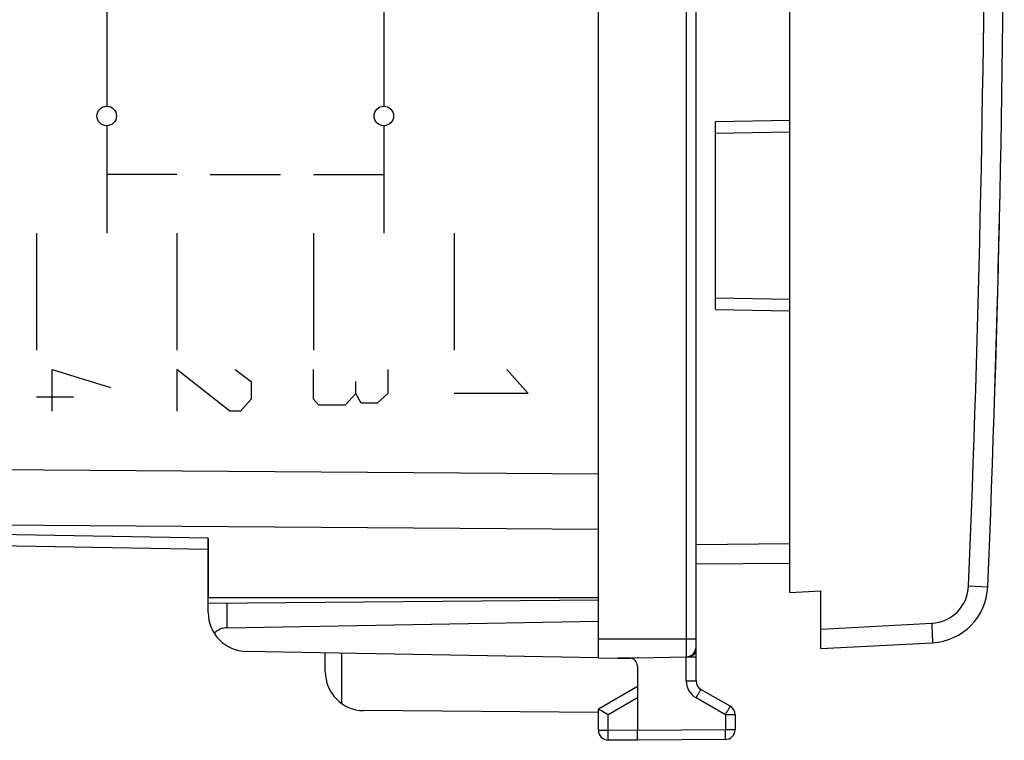
# Model space of a CAD drawing. Units: millimetres. Extents: x -64 to 71, y -23 to 48.
# Drawn here: x 46 to 71, y -23 to -5 of the extents above; entities that cross this region are included whole.
import ezdxf

# ---------------------------------------------------------------- set-up
doc = ezdxf.new("R2010")
doc.units = ezdxf.units.MM
doc.header["$LTSCALE"] = 30.734
doc.layers.get('0').update_dxf_attribs({"linetype": 'CONTINUOUS'})
for name, color, linetype in [('ASSI', 7, 'CONTINUOUS'), ('CURVE', 7, 'CONTINUOUS'), ('DRAFT', 7, 'CONTINUOUS'), ('RACCORDO', 7, 'CONTINUOUS')]:
    doc.layers.add(name, color=color, linetype=linetype)

msp = doc.modelspace()

# ---------------------------------------------------------------- linework, layer by layer
at = {"color": 7, "linetype": 'CONTINUOUS'}
for p, q in [((65.552, -19.218), (65.552, 1.391)), ((65.552, -19.218), (66.352, -19.176)), ((66.352, -20.659), (66.352, -19.176)), ((66.352, -20.659), (69.208, -20.509))]:
    msp.add_line(p, q, dxfattribs=at)
at = {"color": 250, "linetype": 'CONTINUOUS'}
for p, q in [((48.052, -4.009), (48.052, -6.759)), ((55.152, -4.009), (55.152, -6.759)), ((48.052, -7.259), (48.052, -10.009)), ((55.152, -7.259), (55.152, -10.009)), ((49.852, -8.509), (48.052, -8.509)), ((50.702, -8.509), (52.502, -8.509)), ((53.352, -8.509), (55.152, -8.509)), ((46.252, -10.009), (46.252, -13.009)), ((49.852, -10.009), (49.852, -13.009)), ((53.352, -10.009), (53.352, -13.009)), ((56.952, -10.009), (56.952, -13.009)), ((46.659, -13.509), (48.152, -13.965)), ((46.659, -14.573), (46.659, -13.509)), ((51.209, -14.573), (49.852, -13.509)), ((49.852, -13.509), (49.852, -14.573)), ((51.345, -13.509), (51.752, -13.813)), ((53.352, -14.269), (53.352, -13.509)), ((55.252, -13.509), (55.252, -14.117)), ((58.309, -13.509), (58.852, -14.117)), ((51.752, -13.813), (51.752, -14.269)), ((54.437, -14.117), (54.437, -13.813)), ((54.437, -14.117), (54.166, -14.421)), ((54.573, -14.37), (54.437, -14.117)), ((55.252, -14.117), (54.98, -14.37)), ((58.852, -14.117), (56.952, -14.117)), ((47.202, -14.218), (46.252, -14.218)), ((51.752, -14.269), (51.48, -14.573)), ((53.487, -14.421), (53.352, -14.269)), ((54.98, -14.37), (54.573, -14.37)), ((51.48, -14.573), (51.209, -14.573)), ((54.166, -14.421), (53.487, -14.421)), ((70.138, -19.052), (70.629, -19.073)), ((66.352, -20.159), (69.191, -20.01))]:
    msp.add_line(p, q, dxfattribs=at)
for centre, radius, start, end in [((-428.991, 1.492), 499.551, 357.64299, 359.95544), ((69.139, -19.011), 1, 273.0005, 357.6424)]:
    msp.add_arc(centre, radius, start, end, dxfattribs=at)
at = {"color": 7, "linetype": 'CONTINUOUS'}
for centre, radius, start, end in [((-428.948, 1.491), 500, 357.64287, 359.955), ((69.13, -19.011), 1.5, 273, 357.6429)]:
    msp.add_arc(centre, radius, start, end, dxfattribs=at)
at = {"color": 250, "linetype": 'CONTINUOUS'}
for centre in [(48.052, -7.009), (55.152, -7.009)]:
    msp.add_ellipse(centre, major_axis=(0, 0.25), ratio=1, dxfattribs=at)
msp.add_open_spline([(69.191, -20.01), (69.193, -20.042), (69.196, -20.106), (69.2, -20.198), (69.204, -20.283), (69.206, -20.348), (69.208, -20.394), (69.209, -20.423), (69.209, -20.449), (69.21, -20.469), (69.21, -20.486), (69.21, -20.497), (69.209, -20.503), (69.209, -20.506), (69.209, -20.508), (69.209, -20.509), (69.208, -20.509)], degree=3, knots=[0, 0, 0, 0, 0.194844, 0.382542, 0.555288, 0.70668, 0.772564, 0.830999, 0.881412, 0.92337, 0.956449, 0.980309, 0.988732, 0.994801, 0.998519, 1, 1, 1, 1], dxfattribs=at)
at = {"layer": 'ASSI', "color": 7, "linetype": 'CONTINUOUS'}
for p, q in [((60.652, -16.224), (60.652, 19.207)), ((50.652, -18.12), (31.134, -17.779)), ((50.652, -17.827), (50.652, -19.359)), ((60.652, -19.359), (50.652, -19.359)), ((60.651, -22.3), (54.634, -22.248))]:
    msp.add_line(p, q, dxfattribs=at)
at = {"layer": 'ASSI', "color": 250, "linetype": 'CONTINUOUS'}
for p, q in [((31.134, -15.967), (60.652, -16.18)), ((31.134, -17.381), (60.652, -17.594)), ((50.652, -17.827), (31.134, -17.486)), ((54.077, -22.066), (54.077, -20.777))]:
    msp.add_line(p, q, dxfattribs=at)
at = {"layer": 'ASSI', "color": 7, "linetype": 'CONTINUOUS'}
msp.add_arc((54.652, -21.248), 1, 180, 269, dxfattribs=at)
at = {"layer": 'CURVE', "color": 250, "linetype": 'CONTINUOUS'}
msp.add_ellipse((-428.948, 1.491), major_axis=(0, 500), ratio=1, start_param=-1.601801, end_param=-1.592798, dxfattribs=at)
at = {"layer": 'DRAFT', "color": 7, "linetype": 'CONTINUOUS'}
for p, q in [((60.652, -20.891), (60.652, 23.874)), ((60.652, -19.359), (50.652, -19.359)), ((65.552, -19.218), (66.352, -19.176)), ((60.652, -20.891), (61.151, -20.9)), ((61.652, -20.891), (62.906, -20.869))]:
    msp.add_line(p, q, dxfattribs=at)
at = {"layer": 'RACCORDO', "color": 250, "linetype": 'CONTINUOUS'}
for p, q in [((62.906, -20.869), (62.906, 23.852)), ((63.652, -7.151), (65.552, -7.117)), ((63.652, -11.967), (65.552, -12)), ((31.134, -15.967), (60.652, -16.18)), ((31.134, -17.381), (60.652, -17.594)), ((50.652, -17.827), (31.134, -17.486)), ((63.152, -17.987), (65.552, -17.966)), ((70.138, -19.052), (70.629, -19.073)), ((51.143, -20.125), (51.143, -19.492)), ((66.352, -20.159), (69.191, -20.01)), ((60.652, -20.409), (63.152, -20.409)), ((62.904, -20.869), (63.152, -20.869)), ((62.904, -21.487), (62.904, -20.869)), ((62.904, -21.487), (63.152, -21.487)), ((61.652, -21.919), (60.9, -22.353)), ((63.904, -22.353), (63.154, -21.92)), ((60.9, -22.752), (60.9, -22.353)), ((64.152, -22.353), (63.904, -22.353)), ((63.904, -22.353), (63.904, -22.739)), ((60.652, -22.752), (60.9, -22.752)), ((61.652, -22.759), (60.9, -22.752)), ((63.904, -22.739), (61.652, -22.759)), ((64.152, -22.739), (63.904, -22.739))]:
    msp.add_line(p, q, dxfattribs=at)
at = {"layer": 'RACCORDO', "color": 7, "linetype": 'CONTINUOUS'}
for p, q in [((63.152, -21.487), (63.152, 23.602)), ((60.652, -16.224), (60.652, 19.207)), ((65.552, -19.218), (65.552, 1.391)), ((63.652, -11.967), (63.652, -7.151)), ((63.652, -7.451), (65.552, -7.417)), ((63.652, -11.667), (65.552, -11.7)), ((50.652, -18.12), (31.134, -17.779)), ((50.652, -19.734), (50.652, -17.827)), ((63.152, -18.487), (65.552, -18.466)), ((50.652, -19.496), (60.652, -19.409)), ((66.352, -20.659), (66.352, -19.176)), ((51.143, -20.125), (60.652, -19.959)), ((66.352, -20.659), (69.208, -20.509)), ((60.652, -20.891), (51.634, -20.734)), ((53.652, -21.248), (53.652, -20.769)), ((61.652, -20.891), (61.151, -20.9)), ((61.151, -20.9), (61.455, -20.905)), ((61.652, -21.105), (61.652, -22.759)), ((61.652, -21.631), (60.652, -22.209)), ((64.027, -22.137), (63.277, -21.704)), ((60.652, -22.752), (60.652, -22.209)), ((64.152, -22.353), (64.152, -22.739)), ((61.652, -23.009), (60.9, -23.002)), ((63.904, -22.989), (61.652, -23.009))]:
    msp.add_line(p, q, dxfattribs=at)
at = {"layer": 'RACCORDO', "color": 250, "linetype": 'CONTINUOUS'}
for centre, radius, start, end in [((-428.991, 1.492), 499.551, 357.64299, 359.95544), ((69.139, -19.011), 1, 273.0005, 357.6424)]:
    msp.add_arc(centre, radius, start, end, dxfattribs=at)
at = {"layer": 'RACCORDO', "color": 7, "linetype": 'CONTINUOUS'}
for centre, radius, start, end in [((-428.948, 1.491), 500, 357.64287, 359.955), ((69.13, -19.011), 1.5, 273, 357.6429), ((51.652, -19.734), 1, 180, 269), ((62.902, -20.619), 0.25, 271, 360), ((62.903, -20.619), 0.249, 352.7868, 359.5025), ((61.452, -21.105), 0.2, 0, 89), ((63.402, -21.487), 0.25, 180, 240), ((63.902, -22.353), 0.25, 0, 60), ((60.902, -22.752), 0.25, 180, 269.5), ((63.902, -22.739), 0.25, 270.5, 360)]:
    msp.add_arc(centre, radius, start, end, dxfattribs=at)
msp.add_ellipse((51.152, -20.625), major_axis=(0, 0.5), ratio=1, start_param=0.017453, end_param=0.768092, dxfattribs=at)
at = {"layer": 'RACCORDO', "color": 250, "linetype": 'CONTINUOUS'}
for points, knots in [([(69.191, -20.01), (69.193, -20.042), (69.196, -20.106), (69.2, -20.198), (69.204, -20.283), (69.206, -20.348), (69.208, -20.394), (69.209, -20.423), (69.209, -20.449), (69.21, -20.469), (69.21, -20.486), (69.21, -20.497), (69.209, -20.503), (69.209, -20.506), (69.209, -20.508), (69.209, -20.509), (69.208, -20.509)], [0, 0, 0, 0, 0.194844, 0.382542, 0.555288, 0.70668, 0.772564, 0.830999, 0.881412, 0.92337, 0.956449, 0.980309, 0.988732, 0.994801, 0.998519, 1, 1, 1, 1]), ([(62.907, -20.869), (62.925, -20.869), (62.993, -20.863), (63.063, -20.839), (63.101, -20.808)], [0, 0, 0, 0, 0.271874, 1, 1, 1, 1]), ([(63.101, -20.808), (63.116, -20.795), (63.141, -20.768), (63.152, -20.731), (63.152, -20.714)], [0, 0, 0, 0, 0.532136, 1, 1, 1, 1]), ([(62.904, -21.487), (62.904, -21.573), (62.95, -21.749), (63.079, -21.877), (63.154, -21.92)], [0, 0, 0, 0, 0.500005, 1, 1, 1, 1]), ([(63.154, -21.92), (63.162, -21.906), (63.178, -21.879), (63.201, -21.839), (63.222, -21.802), (63.24, -21.769), (63.254, -21.746), (63.262, -21.73), (63.268, -21.721), (63.271, -21.714), (63.275, -21.708), (63.275, -21.706), (63.277, -21.704), (63.277, -21.704)], [0, 0, 0, 0, 0.194898, 0.38297, 0.555906, 0.707296, 0.831479, 0.881921, 0.92388, 0.956879, 0.980678, 0.995102, 1, 1, 1, 1]), ([(63.904, -22.353), (63.912, -22.339), (63.928, -22.312), (63.951, -22.272), (63.972, -22.235), (63.99, -22.202), (64.004, -22.179), (64.012, -22.163), (64.018, -22.154), (64.021, -22.147), (64.025, -22.141), (64.025, -22.139), (64.027, -22.137), (64.027, -22.137)], [0, 0, 0, 0, 0.194898, 0.38297, 0.555906, 0.707296, 0.831479, 0.881921, 0.92388, 0.956879, 0.980678, 0.995102, 1, 1, 1, 1]), ([(60.9, -23.002), (60.899, -23.002), (60.9, -23), (60.899, -22.997), (60.899, -22.99), (60.899, -22.982), (60.899, -22.972), (60.899, -22.954), (60.899, -22.927), (60.899, -22.889), (60.899, -22.847), (60.899, -22.8), (60.899, -22.768), (60.9, -22.752)], [0, 0, 0, 0, 0.004923, 0.019372, 0.043203, 0.076239, 0.118243, 0.168736, 0.293024, 0.444499, 0.617428, 0.805359, 1, 1, 1, 1]), ([(63.904, -22.989), (63.904, -22.989), (63.904, -22.987), (63.905, -22.984), (63.904, -22.977), (63.905, -22.969), (63.905, -22.959), (63.905, -22.941), (63.905, -22.914), (63.905, -22.876), (63.905, -22.833), (63.904, -22.787), (63.904, -22.755), (63.904, -22.739)], [0, 0, 0, 0, 0.004923, 0.019372, 0.043203, 0.076239, 0.118243, 0.168736, 0.293024, 0.444499, 0.617428, 0.805359, 1, 1, 1, 1])]:
    msp.add_open_spline(points, degree=3, knots=knots, dxfattribs=at)
at = {"layer": 'RACCORDO', "color": 7, "linetype": 'CONTINUOUS'}
for points, knots in [([(62.906, -20.869), (62.964, -20.868), (63.084, -20.822), (63.142, -20.708), (63.15, -20.65)], [0, 0, 0, 0, 0.499954, 1, 1, 1, 1]), ([(60.9, -22.353), (60.87, -22.336), (60.787, -22.288), (60.704, -22.24), (60.652, -22.209)], [0, 0, 0, 0, 0.360802, 1, 1, 1, 1]), ([(61.652, -23.009), (61.651, -23.009), (61.652, -23.006), (61.651, -23.003), (61.651, -22.997), (61.651, -22.989), (61.651, -22.978), (61.651, -22.96), (61.651, -22.933), (61.651, -22.896), (61.651, -22.853), (61.651, -22.807), (61.652, -22.775), (61.652, -22.759)], [0, 0, 0, 0, 0.004922, 0.019368, 0.043197, 0.076231, 0.118232, 0.168719, 0.292988, 0.444436, 0.617367, 0.805338, 1, 1, 1, 1])]:
    msp.add_open_spline(points, degree=3, knots=knots, dxfattribs=at)

doc.saveas('drawing.dxf')
